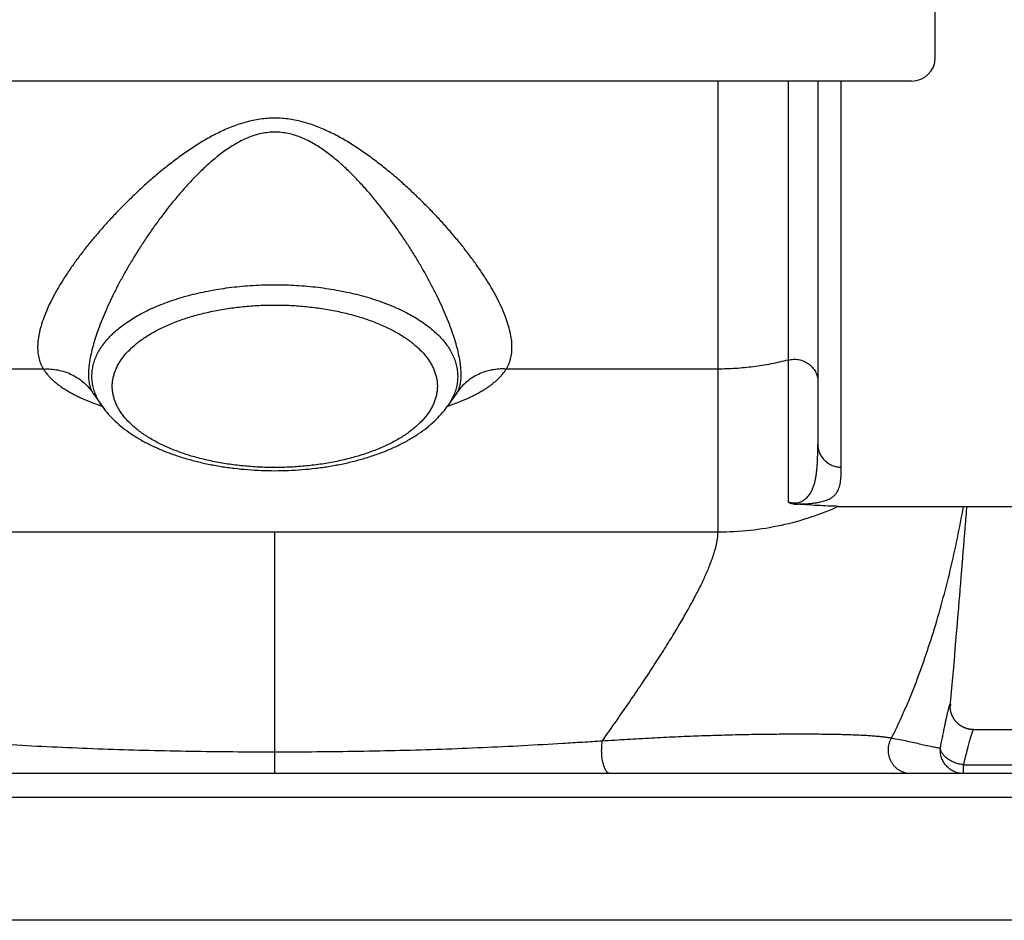
# Model space of a CAD drawing. Units: millimetres. Extents: x -2154 to 2022, y -926 to 1572.
# Drawn here: x 722 to 890, y 825 to 979 of the extents above; entities that cross this region are included whole.
import ezdxf

# ---------------------------------------------------------------- set-up
doc = ezdxf.new("R2010")
doc.units = ezdxf.units.MM
doc.header["$LTSCALE"] = 19.36
doc.layers.get('0').update_dxf_attribs({"linetype": 'CONTINUOUS'})
doc.layers.add('3_ALL_AXES', color=7, linetype='CONTINUOUS')

msp = doc.modelspace()

# ---------------------------------------------------------------- linework, layer by layer
at = {"color": 7, "linetype": 'CONTINUOUS'}
for p, q in [((878.22, 972.03), (878.22, 1165.09)), ((874.22, 968.03), (592.22, 968.03)), ((858.22, 968.03), (858.22, 906.15)), ((864.38, 895.53), (895.22, 895.53)), ((883.5, 893.97), (883.53, 894.26)), ((883.53, 894.26), (883.57, 894.74)), ((883.57, 894.74), (883.62, 895.31)), ((883.62, 895.31), (883.63, 895.53)), ((883.39, 892.6), (883.41, 892.8)), ((883.41, 892.8), (883.42, 893)), ((883.42, 893), (883.44, 893.2)), ((883.44, 893.2), (883.45, 893.39)), ((883.45, 893.39), (883.48, 893.68)), ((883.48, 893.68), (883.5, 893.97)), ((883.35, 892.1), (883.36, 892.3)), ((882.92, 886.79), (883.01, 887.87)), ((882.26, 878.7), (882.3, 879.18)), ((882.36, 879.88), (882.39, 880.33)), ((882.13, 877.17), (882.18, 877.7)), ((882.18, 877.7), (882.22, 878.21)), ((882.22, 878.21), (882.26, 878.7)), ((881.94, 874.9), (882.02, 875.79)), ((882.02, 875.79), (882.09, 876.63)), ((882.09, 876.63), (882.13, 877.17)), ((881.75, 872.65), (881.87, 873.96)), ((881.87, 873.96), (881.94, 874.9)), ((881.37, 868.11), (881.54, 870.12)), ((881.22, 866.39), (881.37, 868.11)), ((881.06, 864.57), (881.22, 866.39)), ((880.89, 862.65), (881.06, 864.57)), ((880.79, 861.54), (880.89, 862.65)), ((880.78, 861.45), (880.79, 861.47)), ((880.78, 861.43), (880.78, 861.45)), ((880.78, 861.41), (880.78, 861.43)), ((880.78, 861.39), (880.78, 861.41)), ((880.78, 861.36), (880.78, 861.39)), ((880.79, 861.34), (880.78, 861.36)), ((880.79, 861.53), (880.79, 861.54)), ((880.79, 861.54), (880.79, 861.54)), ((880.79, 861.52), (880.79, 861.53)), ((880.79, 861.51), (880.79, 861.52)), ((880.79, 861.5), (880.79, 861.51)), ((880.79, 861.49), (880.79, 861.5)), ((880.79, 861.47), (880.79, 861.49)), ((880.79, 861.31), (880.79, 861.34)), ((880.79, 861.28), (880.79, 861.31)), ((880.79, 861.25), (880.79, 861.28)), ((880.79, 861.22), (880.79, 861.25)), ((930.99, 850.03), (599.72, 850.03)), ((933.72, 825.03), (595.72, 825.03))]:
    msp.add_line(p, q, dxfattribs=at)
at = {"color": 9, "linetype": 'CONTINUOUS'}
for p, q in [((841.22, 968.03), (841.22, 891.16)), ((853.16, 968.03), (853.16, 896.35)), ((862.22, 902.24), (862.22, 968.03)), ((726.34, 918.97), (690.22, 918.97)), ((841.22, 918.97), (805.11, 918.97)), ((841.22, 891.16), (690.22, 891.16)), ((765.72, 850.03), (765.72, 891.16)), ((883.06, 851.53), (931.46, 851.53)), ((883.06, 850.03), (883.06, 851.53)), ((595.72, 846.03), (933.72, 846.03))]:
    msp.add_line(p, q, dxfattribs=at)
at = {"color": 7, "linetype": 'CONTINUOUS'}
for points in [[(734.63, 914.97), (734.63, 914.97), (734.63, 914.97), (734.63, 914.97), (734.63, 914.97), (734.64, 914.97), (734.64, 914.96), (734.64, 914.96), (734.65, 914.95), (734.66, 914.94), (734.67, 914.93), (734.68, 914.92), (734.69, 914.91), (734.7, 914.9), (734.71, 914.88), (734.72, 914.87), (734.74, 914.85), (734.75, 914.83), (734.77, 914.81), (734.78, 914.79), (734.8, 914.76), (734.82, 914.74)], [(796.63, 914.74), (796.65, 914.76), (796.66, 914.79), (796.68, 914.81), (796.7, 914.83), (796.71, 914.85), (796.72, 914.87), (796.74, 914.88), (796.75, 914.9), (796.76, 914.91), (796.77, 914.92), (796.78, 914.93), (796.79, 914.94), (796.8, 914.95), (796.8, 914.96), (796.81, 914.96), (796.81, 914.97), (796.81, 914.97), (796.82, 914.97)], [(883.36, 892.3), (883.38, 892.5), (883.39, 892.6)], [(883.23, 890.61), (883.24, 890.83), (883.25, 890.94), (883.26, 891.05)], [(883.26, 891.05), (883.28, 891.26), (883.29, 891.37), (883.3, 891.47)], [(883.3, 891.47), (883.31, 891.68), (883.32, 891.79)], [(883.32, 891.79), (883.34, 891.99), (883.35, 892.1)], [(883.01, 887.87), (883.03, 888.13), (883.04, 888.26), (883.05, 888.39), (883.06, 888.51), (883.07, 888.64), (883.08, 888.76), (883.09, 888.88), (883.1, 889), (883.11, 889.12), (883.12, 889.24), (883.13, 889.36)], [(883.13, 889.36), (883.14, 889.6), (883.15, 889.71), (883.16, 889.83), (883.17, 889.94), (883.18, 890.06)], [(883.18, 890.06), (883.2, 890.28), (883.21, 890.39), (883.22, 890.5), (883.23, 890.61)], [(882.77, 885), (882.79, 885.16), (882.8, 885.32), (882.81, 885.47), (882.82, 885.63), (882.84, 885.78), (882.85, 885.93), (882.86, 886.07), (882.87, 886.22), (882.88, 886.37), (882.9, 886.51), (882.92, 886.79)], [(882.62, 883.13), (882.64, 883.31), (882.65, 883.49), (882.67, 883.67), (882.69, 884.01)], [(882.69, 884.01), (882.71, 884.18), (882.72, 884.35), (882.73, 884.52), (882.75, 884.68), (882.77, 885)], [(882.5, 881.59), (882.51, 881.79), (882.53, 881.99), (882.56, 882.38)], [(882.56, 882.38), (882.58, 882.57), (882.59, 882.76), (882.62, 883.13)], [(882.39, 880.33), (882.41, 880.54), (882.45, 880.97)], [(882.45, 880.97), (882.46, 881.18), (882.5, 881.59)], [(882.3, 879.18), (882.32, 879.42), (882.36, 879.88)], [(881.54, 870.12), (881.57, 870.5), (881.75, 872.65)], [(884.76, 857.53), (884.72, 857.53), (884.67, 857.53), (884.61, 857.53), (884.55, 857.54), (884.5, 857.54), (884.44, 857.54), (884.39, 857.55), (884.33, 857.55), (884.28, 857.56), (884.22, 857.57), (884.16, 857.57), (884.11, 857.58), (884.05, 857.59), (884, 857.6), (883.94, 857.61), (883.89, 857.63), (883.84, 857.64), (883.78, 857.65), (883.73, 857.67), (883.67, 857.68), (883.62, 857.7), (883.57, 857.71), (883.51, 857.73), (883.46, 857.75), (883.41, 857.77), (883.36, 857.79), (883.3, 857.81), (883.25, 857.83), (883.2, 857.85), (883.15, 857.87), (883.1, 857.89), (883.05, 857.92), (883, 857.94), (882.95, 857.97), (882.9, 857.99), (882.85, 858.02), (882.8, 858.05), (882.75, 858.07), (882.7, 858.1), (882.66, 858.13), (882.61, 858.16), (882.56, 858.19), (882.52, 858.22), (882.47, 858.25), (882.42, 858.29), (882.38, 858.32), (882.34, 858.35), (882.29, 858.39), (882.25, 858.42), (882.21, 858.46), (882.16, 858.49), (882.12, 858.53), (882.08, 858.56), (882.04, 858.6), (882, 858.64), (881.96, 858.68), (881.92, 858.72), (881.88, 858.76), (881.84, 858.8), (881.81, 858.84), (881.77, 858.88), (881.73, 858.92), (881.7, 858.96), (881.66, 859), (881.63, 859.05), (881.6, 859.09), (881.57, 859.13), (881.53, 859.17), (881.5, 859.22), (881.47, 859.26), (881.44, 859.3), (881.41, 859.35), (881.39, 859.39), (881.36, 859.44), (881.33, 859.48), (881.31, 859.52), (881.28, 859.57), (881.26, 859.61), (881.23, 859.66), (881.21, 859.7), (881.19, 859.74), (881.17, 859.79), (881.15, 859.83), (881.13, 859.87), (881.11, 859.91), (881.09, 859.95), (881.08, 859.99), (881.06, 860.03), (881.04, 860.07), (881.03, 860.11), (881.02, 860.15), (881, 860.18), (880.99, 860.22), (880.98, 860.26), (880.97, 860.29), (880.96, 860.32), (880.95, 860.36), (880.94, 860.39), (880.93, 860.42), (880.92, 860.45), (880.91, 860.48), (880.9, 860.51), (880.9, 860.54), (880.89, 860.57), (880.88, 860.6), (880.88, 860.62), (880.87, 860.65), (880.86, 860.68), (880.86, 860.7), (880.85, 860.73), (880.85, 860.75), (880.84, 860.78), (880.84, 860.8), (880.84, 860.82), (880.83, 860.84), (880.83, 860.87), (880.83, 860.89), (880.82, 860.91), (880.82, 860.93), (880.82, 860.95), (880.81, 860.97), (880.81, 860.99), (880.81, 861.01), (880.81, 861.02), (880.81, 861.04), (880.8, 861.06), (880.8, 861.08), (880.8, 861.1), (880.8, 861.11), (880.8, 861.13), (880.8, 861.15), (880.79, 861.16), (880.79, 861.18), (880.79, 861.19), (880.79, 861.21), (880.79, 861.22)]]:
    msp.add_lwpolyline(points, dxfattribs=at)
for centre, radius, start, end in [((874.22, 972.03), 4, 270, 360), ((864.34, 989.85), 94.32, 268.4403, 270.0193)]:
    msp.add_arc(centre, radius, start, end, dxfattribs=at)
at = {"color": 9, "linetype": 'CONTINUOUS'}
for points, knots in [([(765.72, 961.72), (765.31, 961.72), (764.47, 961.69), (763.23, 961.56), (762, 961.34), (760.39, 960.95), (758.81, 960.42), (757.28, 959.78), (755.79, 959.08), (753.98, 958.11), (751.88, 956.81), (749.86, 955.42), (747.91, 953.96), (746.03, 952.45), (744.21, 950.89), (742.45, 949.29), (740.76, 947.66), (739.12, 946.01), (737.55, 944.35), (736.05, 942.67), (734.63, 940.99), (733.27, 939.31), (732.01, 937.64), (730.83, 935.97), (729.74, 934.33), (728.76, 932.71), (727.89, 931.13), (727.13, 929.59), (726.5, 928.1), (725.99, 926.68), (725.62, 925.32), (725.39, 924.03), (725.3, 922.83), (725.35, 921.72), (725.51, 920.85), (725.7, 920.22), (725.88, 919.77), (726.09, 919.36), (726.25, 919.09), (726.34, 918.97)], [0, 0, 0, 0, 0.019771, 0.039536, 0.05929, 0.079027, 0.118422, 0.138085, 0.157716, 0.196863, 0.235844, 0.27463, 0.313188, 0.351482, 0.389471, 0.427109, 0.464343, 0.501116, 0.537359, 0.573, 0.607955, 0.642132, 0.67543, 0.707742, 0.73895, 0.768936, 0.797578, 0.824762, 0.850386, 0.874371, 0.896673, 0.917296, 0.936303, 0.953828, 0.970083, 0.977826, 0.985364, 0.99274, 1, 1, 1, 1]), ([(805.11, 918.97), (805.2, 919.09), (805.36, 919.36), (805.57, 919.77), (805.74, 920.22), (805.94, 920.85), (806.1, 921.72), (806.15, 922.83), (806.06, 924.03), (805.82, 925.32), (805.45, 926.68), (804.95, 928.1), (804.32, 929.59), (803.56, 931.13), (802.69, 932.71), (801.71, 934.33), (800.62, 935.97), (799.44, 937.64), (798.17, 939.31), (796.82, 940.99), (795.39, 942.67), (793.89, 944.35), (792.32, 946.01), (790.69, 947.66), (788.99, 949.29), (787.23, 950.89), (785.41, 952.45), (783.53, 953.96), (781.58, 955.42), (779.57, 956.81), (777.47, 958.11), (775.66, 959.08), (774.16, 959.78), (772.63, 960.42), (771.06, 960.95), (769.44, 961.34), (768.21, 961.56), (766.97, 961.69), (766.14, 961.72), (765.72, 961.72)], [0, 0, 0, 0, 0.00726, 0.014636, 0.022174, 0.029917, 0.046172, 0.063697, 0.082704, 0.103327, 0.125629, 0.149614, 0.175238, 0.202422, 0.231064, 0.26105, 0.292258, 0.32457, 0.357868, 0.392045, 0.427, 0.462641, 0.498884, 0.535657, 0.572891, 0.610529, 0.648518, 0.686812, 0.72537, 0.764156, 0.803137, 0.842284, 0.861915, 0.881578, 0.920973, 0.94071, 0.960464, 0.980229, 1, 1, 1, 1]), ([(765.72, 959.34), (765.34, 959.34), (764.58, 959.3), (763.44, 959.12), (762.33, 958.82), (761.25, 958.44), (760.21, 957.97), (759.2, 957.43), (758.23, 956.84), (757.29, 956.21), (756.37, 955.53), (755.49, 954.82), (754.63, 954.09), (753.52, 953.08), (752.18, 951.77), (750.66, 950.14), (749.2, 948.47), (747.8, 946.77), (746.47, 945.05), (745.2, 943.3), (743.98, 941.55), (742.82, 939.79), (741.72, 938.03), (740.68, 936.28), (739.7, 934.54), (738.78, 932.82), (737.94, 931.12), (737.16, 929.45), (736.46, 927.83), (735.84, 926.25), (735.3, 924.74), (734.85, 923.29), (734.49, 921.92), (734.26, 920.82), (734.13, 920), (734.05, 919.42), (734, 918.86), (733.98, 918.33), (733.97, 917.83), (734, 917.35), (734.04, 916.9), (734.11, 916.48), (734.2, 916.09), (734.34, 915.61), (734.49, 915.28), (734.6, 915.07)], [0, 0, 0, 0, 0.019809, 0.03961, 0.059394, 0.079154, 0.098886, 0.118587, 0.138253, 0.157882, 0.177472, 0.19702, 0.216523, 0.23598, 0.274739, 0.313275, 0.351557, 0.389551, 0.427219, 0.464515, 0.501389, 0.537782, 0.57363, 0.608855, 0.643372, 0.677085, 0.709884, 0.741647, 0.772243, 0.80153, 0.829361, 0.855592, 0.880089, 0.902742, 0.913353, 0.923479, 0.933119, 0.942274, 0.950953, 0.959167, 0.966933, 0.974273, 0.981215, 0.987792, 1, 1, 1, 1]), ([(796.84, 915.07), (796.96, 915.28), (797.1, 915.61), (797.25, 916.09), (797.34, 916.48), (797.41, 916.9), (797.45, 917.35), (797.47, 917.83), (797.47, 918.33), (797.44, 918.86), (797.39, 919.42), (797.32, 920), (797.19, 920.82), (796.96, 921.92), (796.6, 923.29), (796.15, 924.74), (795.61, 926.25), (794.99, 927.83), (794.29, 929.45), (793.51, 931.12), (792.67, 932.82), (791.75, 934.54), (790.77, 936.28), (789.73, 938.03), (788.63, 939.79), (787.47, 941.55), (786.25, 943.3), (784.98, 945.05), (783.64, 946.77), (782.25, 948.47), (780.79, 950.14), (779.26, 951.77), (777.93, 953.08), (776.82, 954.09), (775.96, 954.82), (775.07, 955.53), (774.16, 956.21), (773.22, 956.84), (772.25, 957.43), (771.24, 957.97), (770.19, 958.44), (769.12, 958.82), (768.01, 959.12), (766.87, 959.3), (766.11, 959.34), (765.72, 959.34)], [0, 0, 0, 0, 0.012208, 0.018785, 0.025727, 0.033067, 0.040833, 0.049047, 0.057726, 0.066881, 0.076521, 0.086647, 0.097258, 0.119911, 0.144408, 0.170639, 0.19847, 0.227757, 0.258353, 0.290116, 0.322915, 0.356628, 0.391145, 0.42637, 0.462218, 0.498611, 0.535485, 0.572781, 0.610449, 0.648443, 0.686725, 0.725261, 0.76402, 0.783477, 0.80298, 0.822528, 0.842118, 0.861747, 0.881413, 0.901114, 0.920846, 0.940606, 0.96039, 0.980191, 1, 1, 1, 1]), ([(736.35, 912.57), (736.15, 912.86), (735.78, 913.44), (735.31, 914.34), (734.96, 915.26), (734.71, 916.18), (734.58, 917.12), (734.56, 918.05), (734.65, 918.98), (734.85, 919.91), (735.16, 920.84), (735.58, 921.74), (736.11, 922.64), (736.75, 923.51), (737.49, 924.37), (738.33, 925.2), (739.26, 926), (740.29, 926.78), (741.41, 927.52), (742.62, 928.23), (743.91, 928.9), (745.27, 929.53), (746.71, 930.11), (748.22, 930.66), (749.79, 931.16), (751.41, 931.61), (753.09, 932.01), (755.4, 932.48), (758.37, 932.94), (762.02, 933.27), (764.49, 933.34), (765.72, 933.34)], [0, 0, 0, 0, 0.02429, 0.04766, 0.070264, 0.092282, 0.113922, 0.135403, 0.156955, 0.178803, 0.201159, 0.224215, 0.248136, 0.273058, 0.299089, 0.326308, 0.354768, 0.384501, 0.415515, 0.447801, 0.481336, 0.51608, 0.551982, 0.588979, 0.627, 0.665964, 0.705784, 0.746366, 0.829403, 0.914245, 1, 1, 1, 1]), ([(765.72, 933.34), (766.96, 933.34), (769.42, 933.27), (773.07, 932.94), (776.05, 932.48), (778.36, 932.01), (780.04, 931.61), (781.66, 931.16), (783.23, 930.66), (784.73, 930.11), (786.17, 929.53), (787.54, 928.9), (788.83, 928.23), (790.03, 927.52), (791.15, 926.78), (792.18, 926), (793.12, 925.2), (793.96, 924.37), (794.7, 923.51), (795.33, 922.64), (795.86, 921.74), (796.28, 920.84), (796.6, 919.91), (796.8, 918.98), (796.89, 918.05), (796.87, 917.12), (796.74, 916.18), (796.49, 915.26), (796.14, 914.34), (795.67, 913.44), (795.3, 912.86), (795.1, 912.57)], [0, 0, 0, 0, 0.085755, 0.170597, 0.253634, 0.294216, 0.334036, 0.373, 0.411021, 0.448018, 0.48392, 0.518664, 0.552199, 0.584485, 0.615499, 0.645232, 0.673692, 0.700911, 0.726942, 0.751864, 0.775785, 0.798841, 0.821197, 0.843045, 0.864597, 0.886078, 0.907718, 0.929736, 0.95234, 0.97571, 1, 1, 1, 1]), ([(765.72, 902.18), (764.82, 902.18), (763.01, 902.23), (760.33, 902.43), (757.7, 902.76), (755.15, 903.21), (752.69, 903.79), (750.36, 904.48), (748.18, 905.29), (746.17, 906.2), (744.62, 907.04), (743.49, 907.77), (742.7, 908.33), (741.98, 908.9), (741.1, 909.67), (740.32, 910.49), (739.65, 911.35), (739.22, 912), (738.86, 912.65), (738.56, 913.32), (738.32, 913.99), (738.16, 914.67), (738.06, 915.35), (738.02, 916.03), (738.06, 916.71), (738.16, 917.39), (738.32, 918.07), (738.56, 918.74), (738.86, 919.41), (739.22, 920.06), (739.65, 920.71), (740.32, 921.57), (741.1, 922.39), (741.98, 923.16), (742.7, 923.74), (743.49, 924.29), (744.62, 925.02), (746.17, 925.86), (748.18, 926.77), (750.36, 927.58), (752.69, 928.27), (755.15, 928.85), (757.7, 929.3), (760.33, 929.63), (763.01, 929.83), (764.82, 929.88), (765.72, 929.88)], [0, 0, 0, 0, 0.040488, 0.080684, 0.120301, 0.159063, 0.196707, 0.232994, 0.267709, 0.300675, 0.331757, 0.346566, 0.360879, 0.374695, 0.38802, 0.413234, 0.425176, 0.436709, 0.447872, 0.458712, 0.469281, 0.47964, 0.489857, 0.5, 0.510143, 0.52036, 0.530719, 0.541288, 0.552128, 0.563291, 0.574824, 0.586766, 0.61198, 0.625305, 0.639121, 0.653434, 0.668243, 0.699325, 0.732291, 0.767006, 0.803293, 0.840937, 0.879699, 0.919316, 0.959512, 1, 1, 1, 1]), ([(765.72, 929.88), (766.63, 929.88), (768.43, 929.83), (771.11, 929.63), (773.75, 929.3), (776.3, 928.85), (778.75, 928.27), (781.08, 927.58), (783.26, 926.77), (785.28, 925.86), (786.83, 925.02), (787.96, 924.29), (788.74, 923.74), (789.47, 923.16), (790.35, 922.39), (791.13, 921.57), (791.8, 920.71), (792.23, 920.06), (792.59, 919.41), (792.89, 918.74), (793.12, 918.07), (793.29, 917.39), (793.39, 916.71), (793.43, 916.03), (793.39, 915.35), (793.29, 914.67), (793.12, 913.99), (792.89, 913.32), (792.59, 912.65), (792.23, 912), (791.8, 911.35), (791.13, 910.49), (790.35, 909.67), (789.47, 908.9), (788.74, 908.33), (787.96, 907.77), (786.83, 907.04), (785.28, 906.2), (783.26, 905.29), (781.08, 904.48), (778.75, 903.79), (776.3, 903.21), (773.75, 902.76), (771.11, 902.43), (768.43, 902.23), (766.63, 902.18), (765.72, 902.18)], [0, 0, 0, 0, 0.040488, 0.080684, 0.120301, 0.159063, 0.196707, 0.232994, 0.267709, 0.300675, 0.331757, 0.346566, 0.360879, 0.374695, 0.38802, 0.413234, 0.425176, 0.436709, 0.447872, 0.458712, 0.469281, 0.47964, 0.489857, 0.5, 0.510143, 0.52036, 0.530719, 0.541288, 0.552128, 0.563291, 0.574824, 0.586766, 0.61198, 0.625305, 0.639121, 0.653434, 0.668243, 0.699325, 0.732291, 0.767006, 0.803293, 0.840937, 0.879699, 0.919316, 0.959512, 1, 1, 1, 1]), ([(853.16, 920.5), (852.19, 920.25), (850.23, 919.8), (847.25, 919.32), (844.24, 919.03), (842.23, 918.97), (841.22, 918.97)], [0, 0, 0, 0, 0.249631, 0.499576, 0.749734, 1, 1, 1, 1]), ([(853.16, 920.5), (853.31, 920.54), (853.61, 920.6), (854.07, 920.64), (854.53, 920.63), (854.99, 920.58), (855.43, 920.47), (855.86, 920.31), (856.27, 920.11), (856.65, 919.87), (857, 919.58), (857.31, 919.26), (857.59, 918.91), (857.82, 918.53), (858, 918.12), (858.13, 917.7), (858.21, 917.27), (858.22, 916.98), (858.22, 916.83)], [0, 0, 0, 0, 0.063702, 0.12751, 0.191344, 0.255126, 0.318777, 0.382226, 0.445411, 0.508286, 0.570818, 0.632992, 0.694813, 0.756303, 0.817504, 0.878472, 0.939278, 1, 1, 1, 1]), ([(726.34, 918.97), (726.74, 918.99), (727.56, 918.99), (728.77, 918.83), (729.94, 918.53), (731.05, 918.09), (732.09, 917.52), (733.05, 916.82), (733.89, 916.01), (734.38, 915.39), (734.6, 915.07)], [0, 0, 0, 0, 0.128265, 0.255561, 0.381827, 0.507068, 0.63135, 0.754803, 0.877611, 1, 1, 1, 1]), ([(726.34, 918.97), (726.51, 918.66), (726.83, 918.21), (727.32, 917.65), (727.74, 917.22), (728.21, 916.8), (728.73, 916.39), (729.29, 915.97), (729.9, 915.57), (730.55, 915.17), (731.25, 914.78), (731.99, 914.4), (733.06, 913.89), (734.5, 913.28), (735.69, 912.84), (736.31, 912.62)], [0, 0, 0, 0, 0.088256, 0.135713, 0.1856, 0.238051, 0.293169, 0.351037, 0.411713, 0.475238, 0.541635, 0.610914, 0.683072, 0.835937, 1, 1, 1, 1]), ([(795.13, 912.62), (795.76, 912.84), (796.95, 913.28), (798.39, 913.89), (799.45, 914.4), (800.19, 914.78), (800.89, 915.17), (801.55, 915.57), (802.15, 915.97), (802.72, 916.39), (803.23, 916.8), (803.7, 917.22), (804.13, 917.65), (804.62, 918.21), (804.93, 918.66), (805.11, 918.97)], [0, 0, 0, 0, 0.164063, 0.316928, 0.389086, 0.458365, 0.524762, 0.588287, 0.648963, 0.706831, 0.761949, 0.8144, 0.864287, 0.911744, 1, 1, 1, 1]), ([(805.11, 918.97), (804.7, 918.99), (803.89, 918.99), (802.68, 918.83), (801.51, 918.53), (800.4, 918.09), (799.35, 917.52), (798.4, 916.82), (797.55, 916.01), (797.06, 915.39), (796.84, 915.07)], [0, 0, 0, 0, 0.128265, 0.255561, 0.381827, 0.507068, 0.63135, 0.754803, 0.877611, 1, 1, 1, 1]), ([(734.6, 915.07), (734.62, 915.05), (734.69, 914.93), (734.76, 914.82), (734.82, 914.74)], [0, 0, 0, 0, 0.24421, 1, 1, 1, 1]), ([(796.63, 914.74), (796.65, 914.77), (796.73, 914.88), (796.79, 914.99), (796.84, 915.07)], [0, 0, 0, 0, 0.256031, 1, 1, 1, 1]), ([(853.16, 896.35), (853.28, 896.31), (853.49, 896.24), (853.8, 896.18), (854.11, 896.15), (854.44, 896.15), (854.8, 896.2), (855.14, 896.29), (855.46, 896.42), (855.78, 896.59), (856.09, 896.81), (856.4, 897.09), (856.65, 897.38), (856.86, 897.66), (857.1, 898.05), (857.34, 898.55), (857.57, 899.16), (857.74, 899.79), (857.88, 900.44), (857.98, 901.1), (858.06, 901.77), (858.12, 902.46), (858.17, 903.17), (858.19, 903.89), (858.22, 904.89), (858.22, 905.64), (858.22, 906.15)], [0, 0, 0, 0, 0.029788, 0.049257, 0.074121, 0.101927, 0.124962, 0.158353, 0.183608, 0.204853, 0.240947, 0.272387, 0.301254, 0.328571, 0.354918, 0.406013, 0.456282, 0.506581, 0.557382, 0.608961, 0.661483, 0.71505, 0.769724, 0.82554, 0.88252, 1, 1, 1, 1]), ([(858.22, 906.15), (858.22, 906.02), (858.24, 905.76), (858.29, 905.38), (858.39, 905.01), (858.52, 904.65), (858.69, 904.3), (858.89, 903.97), (859.13, 903.67), (859.48, 903.29), (859.99, 902.88), (860.68, 902.52), (861.44, 902.29), (861.96, 902.24), (862.22, 902.24)], [0, 0, 0, 0, 0.061786, 0.123602, 0.185474, 0.247429, 0.30949, 0.371673, 0.433994, 0.496459, 0.621679, 0.747438, 0.873608, 1, 1, 1, 1]), ([(854.12, 895.96), (854.37, 895.96), (854.85, 895.97), (855.51, 895.98), (856.1, 896.01), (856.74, 896.05), (857.4, 896.12), (858.08, 896.21), (858.63, 896.31), (859.1, 896.42), (859.51, 896.55), (859.95, 896.71), (860.34, 896.9), (860.68, 897.11), (860.89, 897.28), (861.07, 897.45), (861.24, 897.63), (861.39, 897.82), (861.56, 898.08), (861.74, 898.43), (861.9, 898.88), (862.02, 899.37), (862.11, 899.88), (862.17, 900.43), (862.2, 901), (862.22, 901.61), (862.22, 902.03), (862.22, 902.24)], [0, 0, 0, 0, 0.060569, 0.115531, 0.162944, 0.203783, 0.271021, 0.32505, 0.370172, 0.408872, 0.442729, 0.472832, 0.524767, 0.547761, 0.569348, 0.589883, 0.609672, 0.628974, 0.64801, 0.685969, 0.724704, 0.764955, 0.807186, 0.851678, 0.898593, 0.948019, 1, 1, 1, 1]), ([(861.77, 895.57), (860.23, 894.86), (857.01, 893.6), (851.96, 892.22), (846.67, 891.36), (843.05, 891.16), (841.22, 891.16)], [0, 0, 0, 0, 0.241038, 0.488008, 0.741007, 1, 1, 1, 1]), ([(870.79, 856.1), (871.11, 856.73), (871.75, 858.04), (872.68, 860.06), (873.61, 862.2), (874.52, 864.43), (875.41, 866.74), (876.57, 869.98), (877.95, 874.18), (879.46, 879.37), (880.82, 884.71), (882.02, 890.11), (882.71, 893.73), (883.03, 895.53)], [0, 0, 0, 0, 0.051488, 0.105412, 0.161565, 0.219744, 0.279743, 0.341356, 0.468594, 0.599794, 0.733253, 0.867241, 1, 1, 1, 1]), ([(821.52, 855.62), (822.32, 856.74), (823.87, 858.93), (826.1, 862.15), (828.18, 865.22), (830.11, 868.13), (831.88, 870.89), (833.5, 873.49), (834.96, 875.95), (836.27, 878.24), (837.43, 880.39), (838.29, 882.08), (838.89, 883.36), (839.3, 884.26), (839.66, 885.13), (839.99, 885.95), (840.28, 886.73), (840.53, 887.48), (840.74, 888.19), (840.92, 888.85), (841.05, 889.49), (841.15, 890.08), (841.21, 890.63), (841.22, 890.99), (841.22, 891.16)], [0, 0, 0, 0, 0.100875, 0.196521, 0.286949, 0.372169, 0.452195, 0.527043, 0.596733, 0.66129, 0.720745, 0.775136, 0.80045, 0.824519, 0.847353, 0.868962, 0.889359, 0.908559, 0.926582, 0.943448, 0.959185, 0.973827, 0.987415, 1, 1, 1, 1]), ([(879.11, 854.41), (879.17, 854.75), (879.3, 855.41), (879.49, 856.36), (879.66, 857.25), (879.83, 858.07), (879.99, 858.82), (880.14, 859.49), (880.25, 860), (880.34, 860.37), (880.4, 860.61), (880.45, 860.84), (880.5, 861.04), (880.55, 861.22), (880.59, 861.38), (880.62, 861.49), (880.65, 861.58), (880.67, 861.63), (880.68, 861.68), (880.7, 861.72), (880.71, 861.76), (880.72, 861.79), (880.74, 861.82), (880.75, 861.84), (880.76, 861.86), (880.77, 861.87), (880.77, 861.87), (880.78, 861.87), (880.78, 861.87), (880.78, 861.87), (880.79, 861.87), (880.79, 861.86), (880.79, 861.85), (880.8, 861.83), (880.8, 861.8), (880.8, 861.77), (880.8, 861.72), (880.8, 861.64), (880.79, 861.58), (880.79, 861.54)], [0, 0, 0, 0, 0.129388, 0.251216, 0.364879, 0.469818, 0.565526, 0.651551, 0.727496, 0.761579, 0.793017, 0.821777, 0.847826, 0.871138, 0.891688, 0.909456, 0.917292, 0.924427, 0.93086, 0.93659, 0.941618, 0.945946, 0.949577, 0.952519, 0.954786, 0.956414, 0.957019, 0.957517, 0.957959, 0.958414, 0.958946, 0.959597, 0.961338, 0.963728, 0.9668, 0.970567, 0.975037, 0.986099, 1, 1, 1, 1]), ([(883.06, 851.53), (883.17, 851.97), (883.33, 852.62), (883.54, 853.45), (883.69, 854.03), (883.83, 854.56), (883.96, 855.06), (884.08, 855.51), (884.2, 855.92), (884.31, 856.29), (884.4, 856.61), (884.49, 856.88), (884.56, 857.11), (884.62, 857.27), (884.66, 857.37), (884.69, 857.42), (884.71, 857.46), (884.72, 857.49), (884.73, 857.5), (884.74, 857.52), (884.75, 857.52), (884.76, 857.53), (884.76, 857.53)], [0, 0, 0, 0, 0.217865, 0.318671, 0.413611, 0.502365, 0.584629, 0.660117, 0.728563, 0.789723, 0.843378, 0.889332, 0.927422, 0.957517, 0.969539, 0.979537, 0.987516, 0.990756, 0.993504, 0.99577, 0.997576, 1, 1, 1, 1]), ([(709.92, 855.62), (711.05, 855.55), (713.3, 855.41), (717.81, 855.14), (723.5, 854.81), (730.38, 854.48), (737.34, 854.2), (744.36, 853.99), (751.45, 853.85), (758.57, 853.76), (763.34, 853.75), (765.72, 853.75)], [0, 0, 0, 0, 0.060402, 0.121034, 0.24312, 0.366462, 0.491137, 0.617076, 0.744077, 0.871839, 1, 1, 1, 1]), ([(765.72, 853.75), (768.11, 853.75), (772.87, 853.76), (780, 853.85), (787.08, 853.99), (794.11, 854.2), (801.07, 854.48), (807.95, 854.81), (813.63, 855.14), (818.15, 855.41), (820.4, 855.55), (821.52, 855.62)], [0, 0, 0, 0, 0.128161, 0.255923, 0.382924, 0.508863, 0.633538, 0.75688, 0.878966, 0.939598, 1, 1, 1, 1]), ([(822.86, 850.03), (822.83, 850.03), (822.77, 850.04), (822.67, 850.06), (822.59, 850.1), (822.5, 850.15), (822.41, 850.22), (822.33, 850.3), (822.24, 850.4), (822.13, 850.55), (822, 850.78), (821.86, 851.09), (821.74, 851.45), (821.63, 851.84), (821.55, 852.27), (821.48, 852.73), (821.43, 853.2), (821.4, 853.69), (821.4, 854.18), (821.42, 854.67), (821.46, 855.15), (821.5, 855.47), (821.52, 855.62)], [0, 0, 0, 0, 0.014759, 0.02988, 0.045696, 0.062489, 0.080481, 0.099836, 0.120669, 0.143049, 0.192546, 0.248329, 0.310051, 0.37714, 0.448859, 0.524349, 0.602656, 0.682765, 0.76362, 0.844149, 0.923287, 1, 1, 1, 1]), ([(821.52, 855.62), (822.93, 855.71), (825.72, 855.89), (829.19, 856.09), (831.94, 856.23), (834.64, 856.35), (837.94, 856.48), (841.8, 856.61), (845.52, 856.7), (849.06, 856.76), (852.4, 856.79), (855.06, 856.8), (857.07, 856.79), (858.5, 856.78), (859.86, 856.77), (861.17, 856.75), (862.41, 856.72), (863.6, 856.68), (864.72, 856.64), (865.61, 856.6), (866.3, 856.57), (866.78, 856.54), (867.26, 856.51), (867.71, 856.47), (868.15, 856.44), (868.51, 856.4), (868.79, 856.38), (868.99, 856.35), (869.19, 856.33), (869.38, 856.31), (869.57, 856.29), (869.76, 856.26), (869.91, 856.24), (870.03, 856.22), (870.12, 856.21), (870.2, 856.2), (870.29, 856.18), (870.37, 856.17), (870.44, 856.16), (870.5, 856.15), (870.54, 856.14), (870.58, 856.13), (870.62, 856.13), (870.64, 856.12), (870.66, 856.12), (870.68, 856.11), (870.7, 856.11), (870.72, 856.11), (870.74, 856.1), (870.75, 856.1), (870.75, 856.1), (870.76, 856.1), (870.76, 856.1), (870.77, 856.1), (870.78, 856.09), (870.78, 856.1), (870.79, 856.1)], [0, 0, 0, 0, 0.085551, 0.170045, 0.211773, 0.253076, 0.334153, 0.412727, 0.488241, 0.560176, 0.628095, 0.691658, 0.721726, 0.75062, 0.778316, 0.804797, 0.830046, 0.854048, 0.876786, 0.898248, 0.908497, 0.918424, 0.928027, 0.937305, 0.946259, 0.954888, 0.959082, 0.963194, 0.967227, 0.971179, 0.975052, 0.978845, 0.982559, 0.984387, 0.986195, 0.987984, 0.989754, 0.991504, 0.993235, 0.994093, 0.994947, 0.995796, 0.99664, 0.99706, 0.99748, 0.997897, 0.998313, 0.998729, 0.998937, 0.999146, 0.999352, 0.999453, 0.999553, 0.999653, 0.999759, 1, 1, 1, 1]), ([(874.03, 850.03), (873.86, 850.03), (873.53, 850.05), (873.04, 850.16), (872.56, 850.33), (872.11, 850.57), (871.7, 850.86), (871.32, 851.22), (871, 851.62), (870.72, 852.06), (870.5, 852.54), (870.35, 853.04), (870.26, 853.56), (870.23, 854.09), (870.27, 854.62), (870.38, 855.13), (870.55, 855.63), (870.7, 855.95), (870.79, 856.1)], [0, 0, 0, 0, 0.060476, 0.121071, 0.181894, 0.243037, 0.30457, 0.366533, 0.428938, 0.491764, 0.554963, 0.618462, 0.682168, 0.745974, 0.809767, 0.873436, 0.936877, 1, 1, 1, 1]), ([(870.79, 856.1), (871.25, 856.02), (872.14, 855.85), (873.43, 855.59), (874.62, 855.33), (875.72, 855.07), (876.72, 854.85), (877.62, 854.66), (878.3, 854.53), (878.79, 854.45), (879.01, 854.42), (879.11, 854.41)], [0, 0, 0, 0, 0.16627, 0.320439, 0.463805, 0.596681, 0.718384, 0.827451, 0.921974, 0.963166, 1, 1, 1, 1]), ([(883.06, 850.03), (882.92, 850.03), (882.65, 850.04), (882.24, 850.11), (881.84, 850.22), (881.45, 850.37), (881.08, 850.55), (880.62, 850.86), (880.1, 851.32), (879.69, 851.88), (879.44, 852.38), (879.29, 852.77), (879.18, 853.17), (879.11, 853.58), (879.08, 854), (879.1, 854.27), (879.11, 854.41)], [0, 0, 0, 0, 0.062288, 0.124586, 0.186903, 0.249246, 0.311624, 0.374041, 0.49884, 0.62382, 0.686456, 0.749127, 0.811826, 0.874543, 0.937271, 1, 1, 1, 1]), ([(883.06, 851.53), (882.81, 851.56), (882.31, 851.65), (881.58, 851.87), (880.91, 852.17), (880.41, 852.48), (880.05, 852.76), (879.75, 853.04), (879.49, 853.35), (879.31, 853.67), (879.2, 853.92), (879.13, 854.16), (879.11, 854.33), (879.11, 854.41)], [0, 0, 0, 0, 0.14632, 0.291357, 0.431897, 0.5651, 0.628292, 0.688921, 0.802026, 0.854723, 0.905042, 0.953315, 1, 1, 1, 1])]:
    msp.add_open_spline(points, degree=3, knots=knots, dxfattribs=at)
at = {"color": 7, "linetype": 'CONTINUOUS'}
for points, knots in [([(736.35, 912.57), (736.67, 912.12), (737.35, 911.26), (738.53, 910.05), (739.84, 908.93), (741.28, 907.88), (742.84, 906.91), (744.52, 906.02), (746.31, 905.21), (748.2, 904.47), (750.18, 903.82), (752.24, 903.25), (754.37, 902.76), (756.57, 902.36), (758.81, 902.04), (761.1, 901.82), (763.4, 901.68), (764.95, 901.65), (765.72, 901.65)], [0, 0, 0, 0, 0.050524, 0.102255, 0.155456, 0.210344, 0.267073, 0.325734, 0.386353, 0.448897, 0.513279, 0.579365, 0.646983, 0.715927, 0.785962, 0.856835, 0.928275, 1, 1, 1, 1]), ([(765.72, 901.65), (766.5, 901.65), (768.04, 901.68), (770.35, 901.82), (772.63, 902.04), (774.88, 902.36), (777.07, 902.76), (779.21, 903.25), (781.27, 903.82), (783.25, 904.47), (785.14, 905.21), (786.92, 906.02), (788.6, 906.91), (790.17, 907.88), (791.61, 908.93), (792.92, 910.05), (794.09, 911.26), (794.78, 912.12), (795.1, 912.57)], [0, 0, 0, 0, 0.071725, 0.143165, 0.214038, 0.284073, 0.353017, 0.420635, 0.486722, 0.551103, 0.613647, 0.674266, 0.732927, 0.789656, 0.844544, 0.897745, 0.949476, 1, 1, 1, 1]), ([(854.12, 895.96), (854.06, 895.97), (853.95, 895.98), (853.79, 896.01), (853.64, 896.05), (853.52, 896.1), (853.41, 896.16), (853.29, 896.24), (853.21, 896.31), (853.16, 896.35)], [0, 0, 0, 0, 0.172139, 0.326475, 0.464227, 0.587894, 0.700641, 0.805468, 1, 1, 1, 1]), ([(861.77, 895.57), (860.58, 895.6), (858.03, 895.71), (855.48, 895.88), (854.12, 895.96)], [0, 0, 0, 0, 0.466548, 1, 1, 1, 1])]:
    msp.add_open_spline(points, degree=3, knots=knots, dxfattribs=at)
at = {"layer": '3_ALL_AXES', "color": 7, "linetype": 'CONTINUOUS'}
for p, q in [((734.82, 914.74), (736.35, 912.57)), ((796.63, 914.74), (795.1, 912.57)), ((884.76, 857.53), (931.72, 857.53))]:
    msp.add_line(p, q, dxfattribs=at)

doc.saveas('drawing.dxf')
